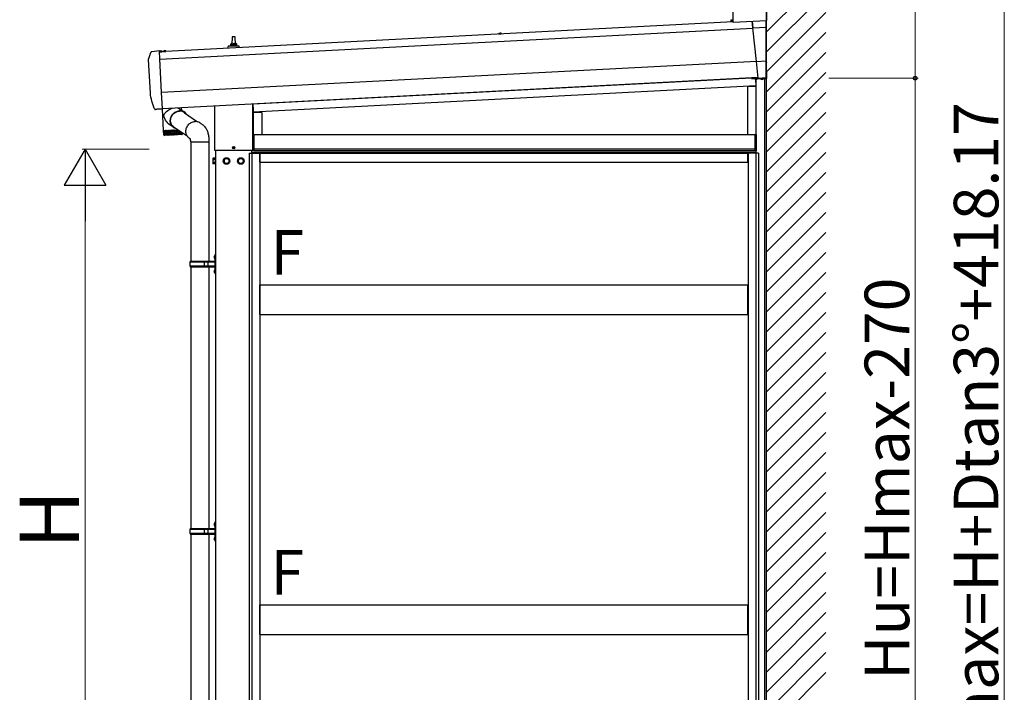
# Model space of a CAD drawing. Extents: x 0 to 1750, y 0 to 2628.
# Drawn here: x 1063 to 1394, y 1518 to 1744 of the extents above; entities that cross this region are included whole.
import ezdxf

# ---------------------------------------------------------------- set-up
doc = ezdxf.new("R2010")
doc.units = 0
doc.linetypes.add('YHIDDEN_1', pattern=[4, 3, -1])
for name, color, linetype, lineweight in [('USER1', 3, 'CONTINUOUS', 13), ('YKK_A1', 4, 'CONTINUOUS', 30), ('YKK_D', 6, 'CONTINUOUS', 13)]:
    doc.layers.add(name, color=color, linetype=linetype, lineweight=lineweight)
doc.styles.add('text-b', font='txt')

msp = doc.modelspace()

# ---------------------------------------------------------------- linework, layer by layer
at = {"layer": 'YKK_A1'}
for p, q in [((1313.78, 1450.07), (1313.78, 1767.07)), ((1313.78, 1751.68), (1313.78, 1743.97)), ((1302.58, 1743.38), (1302.58, 1747.32)), ((1302.58, 1743.54), (1109.55, 1733.42)), ((1301.78, 1744.07), (1301.81, 1743.5)), ((1301.8, 1743.82), (1302.37, 1743.53)), ((1302.58, 1744.16), (1301.83, 1744.12)), ((1301.83, 1744.07), (1302.58, 1744.11)), ((1301.83, 1744.07), (1301.86, 1743.5)), ((1302.58, 1744.06), (1301.83, 1744.02)), ((1302.58, 1743.38), (1313.78, 1743.97)), ((1309.18, 1741.48), (1308.93, 1743.71)), ((1308.93, 1743.71), (1309.18, 1741.48)), ((1313.64, 1741.71), (1313.65, 1743.96)), ((1313.65, 1743.96), (1313.64, 1741.71)), ((1309.2, 1741.3), (1109.68, 1730.84)), ((1223.76, 1739.46), (1223.77, 1739.56)), ((1223.76, 1739.46), (1224.54, 1739.5)), ((1223.76, 1739.46), (1223.77, 1739.41)), ((1223.77, 1739.41), (1224.54, 1739.45)), ((1224.54, 1739.5), (1224.52, 1739.59)), ((1224.54, 1739.5), (1224.54, 1739.45)), ((1309.18, 1741.48), (1313.64, 1741.71)), ((1310.37, 1730.16), (1309.18, 1741.48)), ((1313.64, 1730.34), (1313.64, 1741.71)), ((1133.53, 1735.6), (1133.53, 1736.02)), ((1135.43, 1736.02), (1133.63, 1736.02)), ((1134, 1738.37), (1133.93, 1736.02)), ((1134.96, 1738.47), (1134.1, 1738.47)), ((1135.13, 1736.02), (1135.06, 1738.37)), ((1135.53, 1735.6), (1135.53, 1736.02)), ((1107.02, 1733.58), (1109.51, 1733.84)), ((1109.53, 1733.71), (1109.52, 1733.84)), ((1109.52, 1733.84), (1109.52, 1733.84)), ((1109.54, 1733.56), (1109.53, 1733.71)), ((1109.67, 1731.11), (1109.54, 1733.56)), ((1109.65, 1733.48), (1109.66, 1733.58)), ((1109.65, 1733.48), (1110.43, 1733.52)), ((1109.65, 1733.48), (1109.66, 1733.43)), ((1109.66, 1733.43), (1110.43, 1733.47)), ((1109.8, 1733.69), (1109.93, 1733.47)), ((1109.93, 1733.47), (1110.05, 1733.41)), ((1110.16, 1733.48), (1110.05, 1733.41)), ((1110.26, 1733.72), (1110.16, 1733.48)), ((1110.43, 1733.52), (1110.41, 1733.61)), ((1110.43, 1733.52), (1110.43, 1733.47)), ((1110.95, 1733.55), (1110.96, 1733.64)), ((1110.95, 1733.55), (1111.73, 1733.59)), ((1110.95, 1733.55), (1110.96, 1733.5)), ((1110.96, 1733.5), (1111.73, 1733.54)), ((1111.73, 1733.59), (1111.71, 1733.68)), ((1111.73, 1733.59), (1111.73, 1733.54)), ((1132.7, 1734.64), (1132.7, 1735.24)), ((1136.32, 1735.32), (1132.74, 1735.32)), ((1132.78, 1735.34), (1133.45, 1735.5)), ((1135.57, 1735.52), (1133.49, 1735.52)), ((1136.28, 1735.34), (1135.61, 1735.5)), ((1136.35, 1734.83), (1136.35, 1735.24)), ((1106.49, 1719.49), (1105.89, 1730.83)), ((1109.67, 1731.03), (1109.67, 1731.11)), ((1110.27, 1719.69), (1109.67, 1731.03)), ((1310.36, 1730.18), (1110.27, 1719.69)), ((1310.37, 1730.16), (1313.64, 1730.34)), ((1310.96, 1724.56), (1310.37, 1730.16)), ((1313.64, 1724.7), (1313.64, 1730.34)), ((1313.78, 1729.83), (1313.78, 1729.74)), ((1313.78, 1726.68), (1313.64, 1726.68)), ((1313.78, 1726.68), (1313.78, 1724.43)), ((1310.93, 1724.77), (1110.55, 1714.27)), ((1308.78, 1724.57), (1141.03, 1715.77)), ((1308.78, 1724.66), (1308.78, 1724.43)), ((1308.78, 1724.43), (1313.78, 1724.43)), ((1309.89, 1724.38), (1309.9, 1724.43)), ((1309.89, 1724.38), (1309.91, 1724.28)), ((1310.67, 1724.38), (1309.89, 1724.38)), ((1310.66, 1724.43), (1309.9, 1724.43)), ((1310.1, 1724.15), (1310.22, 1721.99)), ((1310.33, 1699.27), (1310.33, 1724.13)), ((1310.67, 1724.38), (1310.65, 1724.28)), ((1310.67, 1724.38), (1310.66, 1724.43)), ((1310.95, 1724.6), (1313.64, 1724.74)), ((1310.96, 1724.56), (1313.64, 1724.7)), ((1311.89, 1724.38), (1311.9, 1724.43)), ((1311.89, 1724.38), (1311.91, 1724.28)), ((1312.67, 1724.38), (1311.89, 1724.38)), ((1312.66, 1724.43), (1311.9, 1724.43)), ((1312.05, 1724.17), (1312.17, 1724.4)), ((1312.17, 1724.4), (1312.28, 1724.46)), ((1312.39, 1724.4), (1312.28, 1724.46)), ((1312.51, 1724.17), (1312.39, 1724.4)), ((1312.67, 1724.38), (1312.65, 1724.28)), ((1312.67, 1724.38), (1312.66, 1724.43)), ((1313.18, 1450.07), (1313.18, 1724.43)), ((1313.78, 1450.07), (1313.78, 1724.58)), ((1110.27, 1719.67), (1110.27, 1719.69)), ((1110.55, 1714.33), (1110.27, 1719.67)), ((1310.22, 1721.99), (1141.12, 1713.12)), ((1307.33, 1721.77), (1307.33, 1705.57)), ((1310.21, 1721.77), (1307.33, 1721.77)), ((1310.21, 1721.77), (1310.21, 1705.57)), ((1108.56, 1714.01), (1108.2, 1714.01)), ((1108.7, 1714.11), (1108.64, 1714.04)), ((1110.56, 1714.12), (1108.66, 1714.11)), ((1110.89, 1706.96), (1110.52, 1714.12)), ((1110.56, 1714.12), (1110.56, 1714.14)), ((1111.19, 1712.43), (1111.33, 1712.66)), ((1111.33, 1712.66), (1111.49, 1712.88)), ((1111.49, 1712.88), (1111.89, 1713.31)), ((1111.89, 1713.31), (1112.38, 1713.7)), ((1112.38, 1713.7), (1112.66, 1713.88)), ((1112.66, 1713.88), (1112.96, 1714.05)), ((1112.96, 1714.05), (1113.39, 1714.25)), ((1113.39, 1714.25), (1113.86, 1714.42)), ((1113.86, 1714.42), (1113.99, 1714.45)), ((1114, 1712.42), (1114.23, 1712.66)), ((1114.05, 1712.32), (1114.27, 1712.57)), ((1114.23, 1712.66), (1114.48, 1712.89)), ((1114.27, 1712.57), (1114.51, 1712.79)), ((1114.48, 1712.89), (1114.75, 1713.08)), ((1114.51, 1712.79), (1114.78, 1712.98)), ((1114.75, 1713.08), (1115.04, 1713.24)), ((1114.78, 1712.98), (1115.06, 1713.14)), ((1115.04, 1713.24), (1115.34, 1713.38)), ((1115.06, 1713.14), (1115.35, 1713.28)), ((1115.34, 1713.38), (1115.64, 1713.48)), ((1115.35, 1713.28), (1115.65, 1713.38)), ((1115.58, 1714.53), (1115.61, 1714.53)), ((1115.61, 1714.53), (1115.95, 1714.43)), ((1115.64, 1713.48), (1115.96, 1713.55)), ((1115.65, 1713.38), (1115.96, 1713.45)), ((1115.95, 1714.43), (1116.24, 1714.29)), ((1115.96, 1713.55), (1116.27, 1713.58)), ((1115.96, 1713.45), (1116.27, 1713.48)), ((1116.24, 1714.29), (1116.33, 1714.22)), ((1116.33, 1714.23), (1117.94, 1713.12)), ((1116.9, 1714.6), (1116.94, 1713.81)), ((1117.92, 1712.92), (1122.31, 1709.9)), ((1128.03, 1715.18), (1128.03, 1700.47)), ((1128.04, 1715.18), (1128.04, 1700.47)), ((1141.02, 1700.47), (1141.02, 1715.86)), ((1141.03, 1700.47), (1141.03, 1715.86)), ((1141.03, 1714.84), (1141.12, 1713.12)), ((1141.08, 1713.02), (1141.08, 1705.57)), ((1143.96, 1713.02), (1141.08, 1713.02)), ((1143.96, 1713.02), (1143.96, 1705.57)), ((1111.05, 1711.92), (1111.07, 1712.09)), ((1111.06, 1711.74), (1111.05, 1711.92)), ((1111.11, 1711.51), (1111.06, 1711.74)), ((1111.07, 1712.09), (1111.12, 1712.27)), ((1111.2, 1711.24), (1111.11, 1711.51)), ((1111.12, 1712.27), (1111.19, 1712.43)), ((1111.31, 1710.99), (1111.2, 1711.24)), ((1111.61, 1710.43), (1111.31, 1710.99)), ((1111.85, 1710.07), (1111.61, 1710.43)), ((1112.12, 1709.72), (1111.85, 1710.07)), ((1112.41, 1709.39), (1112.12, 1709.72)), ((1112.73, 1709.09), (1112.41, 1709.39)), ((1113.19, 1710.28), (1113.21, 1710.61)), ((1113.2, 1709.96), (1113.19, 1710.28)), ((1113.24, 1709.64), (1113.2, 1709.96)), ((1113.21, 1710.61), (1113.26, 1710.93)), ((1113.32, 1709.33), (1113.24, 1709.64)), ((1113.26, 1710.93), (1113.35, 1711.25)), ((1113.28, 1710.21), (1113.3, 1710.53)), ((1113.31, 1709.89), (1113.28, 1710.21)), ((1113.3, 1710.53), (1113.34, 1710.85)), ((1113.36, 1709.58), (1113.31, 1709.89)), ((1113.43, 1709.04), (1113.32, 1709.33)), ((1113.34, 1710.85), (1113.42, 1711.17)), ((1113.35, 1711.25), (1113.47, 1711.57)), ((1113.45, 1709.28), (1113.36, 1709.58)), ((1113.42, 1711.17), (1113.53, 1711.48)), ((1113.56, 1709), (1113.45, 1709.28)), ((1113.47, 1711.57), (1113.62, 1711.87)), ((1113.53, 1711.48), (1113.68, 1711.77)), ((1113.62, 1711.87), (1113.8, 1712.15)), ((1113.68, 1711.77), (1113.85, 1712.06)), ((1113.8, 1712.15), (1114, 1712.42)), ((1113.85, 1712.06), (1114.05, 1712.32)), ((1119.69, 1709.25), (1119.97, 1709.45)), ((1119.97, 1709.45), (1120.26, 1709.62)), ((1120.26, 1709.62), (1120.56, 1709.76)), ((1120.56, 1709.76), (1120.87, 1709.86)), ((1120.87, 1709.86), (1121.19, 1709.94)), ((1121.19, 1709.94), (1121.51, 1709.97)), ((1123.13, 1709.55), (1123.34, 1709.41)), ((1123.34, 1709.41), (1123.52, 1709.28)), ((1123.52, 1709.28), (1123.69, 1709.17)), ((1110.89, 1706.96), (1111.21, 1706.97)), ((1111, 1705.54), (1110.91, 1706.86)), ((1110.93, 1706.86), (1110.91, 1706.86)), ((1110.93, 1706.86), (1110.97, 1706.86)), ((1111.06, 1705.53), (1110.96, 1706.86)), ((1110.99, 1706.86), (1110.96, 1706.86)), ((1110.99, 1706.86), (1111.09, 1706.87)), ((1111.17, 1705.51), (1111.08, 1706.87)), ((1111.12, 1706.87), (1111.08, 1706.87)), ((1111.12, 1706.87), (1111.23, 1706.87)), ((1111.21, 1706.97), (1115.69, 1707.21)), ((1111.23, 1706.87), (1111.27, 1706.87)), ((1111.3, 1706.88), (1111.25, 1706.87)), ((1111.35, 1705.49), (1111.25, 1706.87)), ((1111.3, 1706.88), (1111.42, 1706.88)), ((1111.35, 1706.88), (1111.34, 1706.98)), ((1111.42, 1706.88), (1111.47, 1706.89)), ((1111.47, 1706.89), (1111.48, 1706.89)), ((1111.54, 1706.89), (1111.48, 1706.89)), ((1111.59, 1705.58), (1111.51, 1706.89)), ((1111.54, 1706.89), (1111.67, 1706.9)), ((1111.61, 1706.99), (1111.62, 1706.89)), ((1111.67, 1706.9), (1111.73, 1706.9)), ((1111.73, 1706.9), (1111.76, 1706.9)), ((1111.83, 1706.9), (1111.76, 1706.9)), ((1111.87, 1705.6), (1111.79, 1706.9)), ((1111.83, 1706.9), (1111.96, 1706.91)), ((1111.96, 1706.91), (1112.04, 1706.92)), ((1112.04, 1706.92), (1112.08, 1706.92)), ((1112.17, 1706.92), (1112.08, 1706.92)), ((1112.19, 1705.62), (1112.12, 1706.92)), ((1112.17, 1706.92), (1112.3, 1706.93)), ((1112.3, 1706.93), (1112.38, 1706.93)), ((1112.38, 1706.93), (1112.44, 1706.94)), ((1112.54, 1706.94), (1112.44, 1706.94)), ((1112.56, 1705.64), (1112.49, 1706.94)), ((1112.54, 1706.94), (1112.67, 1706.95)), ((1112.67, 1706.95), (1112.76, 1706.95)), ((1113.19, 1708.72), (1112.73, 1709.09)), ((1112.76, 1706.95), (1112.84, 1706.96)), ((1112.94, 1706.96), (1112.84, 1706.96)), ((1112.96, 1705.66), (1112.89, 1706.96)), ((1112.94, 1706.96), (1113.07, 1706.97)), ((1113.07, 1706.97), (1113.16, 1706.97)), ((1113.16, 1706.97), (1113.25, 1706.98)), ((1113.24, 1708.69), (1113.19, 1708.72)), ((1114.35, 1707.92), (1113.23, 1708.69)), ((1113.36, 1706.98), (1113.25, 1706.98)), ((1113.38, 1705.68), (1113.31, 1706.98)), ((1113.36, 1706.98), (1113.49, 1706.99)), ((1113.57, 1708.76), (1113.43, 1709.04)), ((1113.49, 1706.99), (1113.59, 1707)), ((1113.71, 1708.73), (1113.56, 1709)), ((1113.74, 1708.51), (1113.57, 1708.76)), ((1113.59, 1707), (1113.69, 1707)), ((1113.8, 1707.01), (1113.69, 1707)), ((1113.89, 1708.49), (1113.71, 1708.73)), ((1113.94, 1708.27), (1113.74, 1708.51)), ((1113.81, 1705.7), (1113.74, 1707)), ((1113.8, 1707.01), (1113.8, 1707.01)), ((1113.8, 1707.01), (1113.92, 1707.01)), ((1114.09, 1708.27), (1113.89, 1708.49)), ((1113.92, 1707.01), (1114.02, 1707.02)), ((1114.16, 1708.06), (1113.94, 1708.27)), ((1114.02, 1707.02), (1114.13, 1707.03)), ((1114.32, 1708.07), (1114.09, 1708.27)), ((1114.23, 1707.03), (1114.13, 1707.03)), ((1114.41, 1707.88), (1114.16, 1708.06)), ((1114.26, 1705.72), (1114.18, 1707.03)), ((1114.24, 1707.03), (1114.23, 1707.03)), ((1114.24, 1707.03), (1114.35, 1707.04)), ((1114.57, 1707.9), (1114.32, 1708.07)), ((1114.35, 1707.04), (1114.45, 1707.04)), ((1114.67, 1707.73), (1114.41, 1707.88)), ((1114.45, 1707.04), (1114.57, 1707.05)), ((1118.89, 1705), (1114.54, 1708)), ((1114.84, 1707.77), (1114.57, 1707.9)), ((1114.66, 1707.05), (1114.57, 1707.05)), ((1114.7, 1705.75), (1114.62, 1707.05)), ((1114.68, 1707.05), (1114.66, 1707.05)), ((1114.95, 1707.61), (1114.67, 1707.73)), ((1114.68, 1707.05), (1114.78, 1707.06)), ((1114.78, 1707.06), (1114.88, 1707.06)), ((1114.94, 1707.73), (1114.84, 1707.77)), ((1114.88, 1707.06), (1115.01, 1707.07)), ((1115.23, 1707.53), (1114.95, 1707.61)), ((1115.08, 1707.07), (1115.01, 1707.07)), ((1115.13, 1705.77), (1115.04, 1707.07)), ((1115.11, 1707.08), (1115.08, 1707.07)), ((1115.11, 1707.08), (1115.2, 1707.08)), ((1115.2, 1707.08), (1115.29, 1707.09)), ((1115.29, 1707.09), (1115.42, 1707.09)), ((1115.48, 1707.1), (1115.42, 1707.09)), ((1115.54, 1705.79), (1115.48, 1707.1)), ((1115.52, 1707.1), (1115.48, 1707.1)), ((1115.52, 1707.1), (1115.59, 1707.1)), ((1115.59, 1707.1), (1115.68, 1707.11)), ((1115.68, 1707.11), (1115.81, 1707.11)), ((1115.83, 1707.11), (1115.81, 1707.11)), ((1115.92, 1705.81), (1115.85, 1707.1)), ((1116.27, 1705.83), (1116.23, 1706.83)), ((1116.58, 1705.85), (1116.55, 1706.62)), ((1116.86, 1705.78), (1116.84, 1706.42)), ((1117.05, 1706.27), (1117.06, 1705.81)), ((1117.2, 1706.17), (1117.21, 1705.84)), ((1117.3, 1706.1), (1117.3, 1705.86)), ((1117.33, 1706.08), (1117.34, 1705.89)), ((1118.42, 1706.58), (1118.43, 1706.91)), ((1118.44, 1706.25), (1118.42, 1706.58)), ((1118.43, 1706.91), (1118.48, 1707.24)), ((1118.5, 1705.93), (1118.44, 1706.25)), ((1118.48, 1707.24), (1118.56, 1707.57)), ((1118.56, 1707.57), (1118.68, 1707.89)), ((1118.68, 1707.89), (1118.83, 1708.2)), ((1118.83, 1708.2), (1119, 1708.49)), ((1119, 1708.49), (1119.21, 1708.77)), ((1119.21, 1708.77), (1119.44, 1709.02)), ((1119.44, 1709.02), (1119.69, 1709.25)), ((1123.69, 1709.17), (1123.83, 1709.07)), ((1123.83, 1709.07), (1123.97, 1708.97)), ((1123.97, 1708.97), (1124.14, 1708.84)), ((1124.14, 1708.84), (1124.33, 1708.7)), ((1124.33, 1708.7), (1124.48, 1708.57)), ((1124.48, 1708.57), (1124.62, 1708.43)), ((1124.62, 1708.43), (1124.85, 1708.16)), ((1124.85, 1708.16), (1125.07, 1707.87)), ((1125.07, 1707.87), (1125.24, 1707.59)), ((1125.24, 1707.59), (1125.38, 1707.32)), ((1125.38, 1707.32), (1125.47, 1707.13)), ((1125.47, 1707.13), (1125.57, 1706.9)), ((1125.57, 1706.9), (1125.68, 1706.62)), ((1125.68, 1706.62), (1125.78, 1706.34)), ((1125.78, 1706.34), (1125.88, 1705.99)), ((1125.88, 1705.99), (1125.96, 1705.68)), ((1111.01, 1705.47), (1111, 1705.55)), ((1111.12, 1705.34), (1111.11, 1705.35)), ((1111.12, 1705.35), (1111.13, 1705.34)), ((1111.13, 1705.34), (1111.12, 1705.34)), ((1111.13, 1705.34), (1111.13, 1705.34)), ((1111.21, 1705.35), (1111.19, 1705.36)), ((1111.22, 1705.34), (1111.21, 1705.35)), ((1111.22, 1705.36), (1111.22, 1705.35)), ((1111.22, 1705.35), (1111.22, 1705.34)), ((1117.05, 1705.58), (1111.3, 1705.27)), ((1111.35, 1705.35), (1111.32, 1705.36)), ((1111.36, 1705.35), (1111.35, 1705.35)), ((1111.37, 1705.36), (1111.36, 1705.35)), ((1111.37, 1705.37), (1111.37, 1705.36)), ((1111.54, 1705.36), (1111.51, 1705.37)), ((1111.56, 1705.36), (1111.54, 1705.36)), ((1111.58, 1705.37), (1111.56, 1705.36)), ((1111.58, 1705.38), (1111.58, 1705.37)), ((1111.79, 1705.38), (1111.76, 1705.39)), ((1111.81, 1705.37), (1111.79, 1705.38)), ((1111.83, 1705.38), (1111.81, 1705.37)), ((1111.84, 1705.39), (1111.83, 1705.38)), ((1112.08, 1705.39), (1112.05, 1705.4)), ((1112.11, 1705.39), (1112.08, 1705.39)), ((1112.13, 1705.4), (1112.11, 1705.39)), ((1112.14, 1705.41), (1112.13, 1705.4)), ((1113.81, 1705.7), (1113.81, 1705.7)), ((1113.81, 1705.7), (1113.81, 1705.7)), ((1113.81, 1705.7), (1113.81, 1705.7)), ((1113.81, 1705.7), (1113.81, 1705.7)), ((1113.81, 1705.7), (1113.84, 1705.66)), ((1113.84, 1705.66), (1113.86, 1705.62)), ((1113.86, 1705.62), (1113.86, 1705.62)), ((1114.22, 1705.64), (1114.24, 1705.68)), ((1114.24, 1705.68), (1114.25, 1705.7)), ((1114.25, 1705.7), (1114.25, 1705.72)), ((1114.25, 1705.72), (1114.25, 1705.72)), ((1114.25, 1705.72), (1114.25, 1705.72)), ((1114.25, 1705.72), (1114.26, 1705.72)), ((1114.26, 1705.72), (1114.26, 1705.72)), ((1114.26, 1705.72), (1114.26, 1705.72)), ((1114.29, 1705.66), (1114.3, 1705.64)), ((1114.72, 1705.71), (1114.74, 1705.67)), ((1115.13, 1705.77), (1115.14, 1705.75)), ((1115.14, 1705.75), (1115.17, 1705.69)), ((1115.5, 1705.7), (1115.54, 1705.79)), ((1115.88, 1705.73), (1115.91, 1705.79)), ((1115.91, 1705.79), (1115.92, 1705.81)), ((1116.03, 1705.6), (1116.01, 1705.61)), ((1116.05, 1705.6), (1116.03, 1705.6)), ((1116.08, 1705.6), (1116.05, 1705.6)), ((1116.11, 1705.62), (1116.08, 1705.6)), ((1116.24, 1705.74), (1116.26, 1705.79)), ((1116.26, 1705.79), (1116.27, 1705.83)), ((1116.35, 1705.62), (1116.34, 1705.63)), ((1116.37, 1705.61), (1116.35, 1705.62)), ((1116.4, 1705.62), (1116.37, 1705.61)), ((1116.42, 1705.63), (1116.4, 1705.62)), ((1116.55, 1705.76), (1116.56, 1705.78)), ((1116.56, 1705.78), (1116.58, 1705.85)), ((1116.63, 1705.63), (1116.62, 1705.64)), ((1116.65, 1705.63), (1116.63, 1705.63)), ((1116.67, 1705.63), (1116.65, 1705.63)), ((1116.7, 1705.65), (1116.67, 1705.63)), ((1116.81, 1705.77), (1116.82, 1705.78)), ((1116.86, 1705.64), (1116.86, 1705.66)), ((1116.88, 1705.64), (1116.86, 1705.64)), ((1116.9, 1705.64), (1116.88, 1705.64)), ((1116.92, 1705.66), (1116.9, 1705.64)), ((1117.04, 1705.65), (1117.05, 1705.66)), ((1117.05, 1705.65), (1117.04, 1705.65)), ((1117.07, 1705.65), (1117.05, 1705.65)), ((1117.09, 1705.67), (1117.07, 1705.65)), ((1117.17, 1705.66), (1117.17, 1705.67)), ((1117.18, 1705.66), (1117.17, 1705.66)), ((1117.17, 1705.66), (1117.17, 1705.66)), ((1117.2, 1705.67), (1117.18, 1705.66)), ((1117.24, 1705.66), (1117.23, 1705.66)), ((1117.23, 1705.66), (1117.24, 1705.66)), ((1117.26, 1705.68), (1117.24, 1705.66)), ((1117.24, 1705.66), (1117.25, 1705.68)), ((1118.59, 1705.62), (1118.5, 1705.93)), ((1118.71, 1705.32), (1118.59, 1705.62)), ((1118.86, 1705.04), (1118.71, 1705.32)), ((1119.05, 1704.79), (1118.86, 1705.04)), ((1119.26, 1704.56), (1119.05, 1704.79)), ((1119.49, 1704.36), (1119.26, 1704.56)), ((1119.74, 1704.19), (1119.49, 1704.36)), ((1119.87, 1704.11), (1119.74, 1704.19)), ((1119.96, 1704.06), (1119.87, 1704.11)), ((1119.94, 1704.17), (1119.93, 1704.18)), ((1119.93, 1704.18), (1119.93, 1704.18)), ((1119.94, 1704.15), (1119.94, 1704.17)), ((1119.95, 1704.1), (1119.94, 1704.15)), ((1119.99, 1703.93), (1119.95, 1704.1)), ((1120.02, 1703.7), (1119.99, 1703.93)), ((1120.04, 1703.57), (1120.02, 1703.7)), ((1120.05, 1703.43), (1120.04, 1703.57)), ((1120.06, 1703.3), (1120.05, 1703.43)), ((1120.08, 1703.25), (1120.06, 1703.3)), ((1120.12, 1703.13), (1120.08, 1703.25)), ((1120.12, 1703.13), (1124.18, 1703.13)), ((1120.14, 1703.13), (1120.14, 1662.81)), ((1124.18, 1703.13), (1126.15, 1703.13)), ((1125.96, 1705.68), (1126.03, 1705.34)), ((1126.03, 1705.34), (1126.08, 1705.02)), ((1126.08, 1705.02), (1126.12, 1704.68)), ((1126.11, 1703.13), (1126.11, 1662.81)), ((1126.12, 1704.68), (1126.15, 1704.36)), ((1126.15, 1704.36), (1126.16, 1704.08)), ((1126.16, 1703.57), (1126.15, 1703.13)), ((1126.16, 1704.08), (1126.17, 1703.91)), ((1126.17, 1703.74), (1126.16, 1703.66)), ((1126.16, 1703.66), (1126.16, 1703.57)), ((1126.17, 1703.91), (1126.17, 1703.74)), ((1141.03, 1705.57), (1141.33, 1705.57)), ((1141.3, 1700.07), (1141.3, 1705.57)), ((1141.33, 1705.57), (1309.98, 1705.57)), ((1141.33, 1705.57), (1141.33, 1700.07)), ((1141.33, 1705.57), (1141.33, 1700.07)), ((1309.98, 1705.57), (1310.33, 1705.57)), ((1309.98, 1700.07), (1309.98, 1705.57)), ((1309.98, 1705.57), (1309.98, 1700.07)), ((1310.01, 1700.07), (1310.01, 1705.57)), ((1310.3, 1700.07), (1310.3, 1705.57)), ((1310.33, 1705.57), (1310.33, 1700.07)), ((1128.18, 1700.33), (1140.88, 1700.33)), ((1128.18, 1700.32), (1140.88, 1700.32)), ((1128.53, 1450.07), (1128.53, 1700.32)), ((1134.11, 1701.21), (1134.43, 1701.21)), ((1134.11, 1701.13), (1134.43, 1701.13)), ((1134.33, 1701.21), (1134.42, 1701.21)), ((1134.33, 1701.13), (1134.42, 1701.13)), ((1134.42, 1701.21), (1134.48, 1701.22)), ((1134.42, 1701.13), (1134.48, 1701.12)), ((1134.49, 1701.27), (1134.48, 1701.22)), ((1134.49, 1701.06), (1134.48, 1701.12)), ((1134.49, 1701.37), (1134.49, 1701.27)), ((1134.49, 1700.97), (1134.49, 1701.06)), ((1134.57, 1701.37), (1134.57, 1701.27)), ((1134.57, 1701.27), (1134.58, 1701.22)), ((1134.57, 1701.06), (1134.58, 1701.12)), ((1134.57, 1700.97), (1134.57, 1701.06)), ((1134.63, 1701.21), (1134.58, 1701.22)), ((1134.63, 1701.13), (1134.58, 1701.12)), ((1134.62, 1701.21), (1134.95, 1701.21)), ((1134.62, 1701.13), (1134.95, 1701.13)), ((1134.73, 1701.21), (1134.63, 1701.21)), ((1134.73, 1701.13), (1134.63, 1701.13)), ((1140.53, 1700.32), (1140.53, 1699.27)), ((1140.58, 1699.27), (1140.58, 1700.32)), ((1310.28, 1700.07), (1140.58, 1700.07)), ((1310.28, 1699.37), (1140.58, 1699.37)), ((1140.98, 1700.07), (1140.98, 1700.36)), ((1141.33, 1700.07), (1140.98, 1700.07)), ((1141.01, 1700.07), (1141.01, 1700.39)), ((1310.28, 1700.67), (1141.33, 1700.67)), ((1141.33, 1700.07), (1309.98, 1700.07)), ((1310.33, 1700.07), (1309.98, 1700.07)), ((1310.28, 1699.27), (1310.28, 1700.67)), ((1127.54, 1697.52), (1127.62, 1697.65)), ((1127.54, 1697.52), (1127.54, 1695.82)), ((1128.24, 1697.65), (1127.62, 1697.65)), ((1128.24, 1697.16), (1127.62, 1697.16)), ((1128.24, 1696.18), (1127.62, 1696.18)), ((1128.24, 1697.65), (1128.24, 1695.69)), ((1128.42, 1697.53), (1128.24, 1697.53)), ((1128.24, 1697.53), (1128.24, 1695.81)), ((1128.53, 1697.77), (1128.42, 1697.77)), ((1128.42, 1697.77), (1128.42, 1695.57)), ((1128.42, 1695.81), (1128.42, 1697.53)), ((1139.78, 1699.27), (1143.28, 1699.27)), ((1139.78, 1699.27), (1139.78, 1450.67)), ((1140.66, 1699.27), (1140.66, 1450.67)), ((1143.28, 1699.27), (1143.28, 1450.07)), ((1143.33, 1699.27), (1307.53, 1699.27)), ((1143.33, 1696.27), (1143.33, 1699.27)), ((1143.33, 1696.27), (1307.53, 1696.27)), ((1307.53, 1696.27), (1307.53, 1699.27)), ((1307.58, 1699.27), (1307.58, 1450.07)), ((1311.08, 1699.27), (1307.58, 1699.27)), ((1310.2, 1699.27), (1310.2, 1450.67)), ((1311.08, 1699.27), (1311.08, 1450.67)), ((1127.54, 1695.82), (1127.62, 1695.69)), ((1128.24, 1695.69), (1127.62, 1695.69)), ((1128.24, 1695.81), (1128.42, 1695.81)), ((1128.42, 1695.57), (1128.53, 1695.57)), ((1127.9, 1664.52), (1128.1, 1664.42)), ((1127.9, 1664.09), (1128.1, 1664.19)), ((1128.03, 1664.72), (1128.09, 1664.72)), ((1128.03, 1664.72), (1128.03, 1663.89)), ((1128.03, 1663.89), (1128.09, 1663.89)), ((1128.09, 1664.72), (1128.09, 1663.89)), ((1128.09, 1664.72), (1128.13, 1664.68)), ((1128.09, 1663.89), (1128.13, 1663.93)), ((1128.1, 1664.42), (1128.16, 1664.31)), ((1128.1, 1664.19), (1128.16, 1664.31)), ((1128.33, 1665.16), (1128.13, 1664.96)), ((1128.13, 1664.96), (1128.13, 1658.86)), ((1128.13, 1664.68), (1128.13, 1663.93)), ((1128.13, 1664.51), (1128.13, 1664.11)), ((1128.33, 1665.16), (1128.33, 1658.66)), ((1128.33, 1665.16), (1128.53, 1665.16)), ((1128.53, 1658.66), (1128.53, 1665.16)), ((1119.83, 1662.61), (1119.93, 1662.81)), ((1124.68, 1662.61), (1119.83, 1662.61)), ((1119.83, 1661.21), (1119.83, 1662.61)), ((1124.68, 1661.21), (1119.83, 1661.21)), ((1119.83, 1661.21), (1119.93, 1661.01)), ((1128.08, 1662.81), (1119.93, 1662.81)), ((1119.93, 1661.01), (1128.08, 1661.01)), ((1120.14, 1661.01), (1120.14, 1572.81)), ((1124.68, 1661.01), (1124.68, 1662.81)), ((1124.75, 1662.81), (1124.95, 1662.61)), ((1124.75, 1661.01), (1124.95, 1661.21)), ((1128.08, 1662.61), (1124.95, 1662.61)), ((1128.08, 1661.21), (1124.95, 1661.21)), ((1125.99, 1662.61), (1125.79, 1662.81)), ((1125.99, 1661.21), (1125.79, 1661.01)), ((1125.99, 1661.21), (1125.99, 1662.61)), ((1126.11, 1661.01), (1126.11, 1572.81)), ((1127.9, 1659.72), (1128.1, 1659.62)), ((1128.03, 1659.92), (1128.09, 1659.92)), ((1128.03, 1659.92), (1128.03, 1659.09)), ((1128.09, 1659.92), (1128.09, 1659.09)), ((1128.09, 1659.92), (1128.13, 1659.88)), ((1128.1, 1659.62), (1128.16, 1659.51)), ((1128.13, 1659.88), (1128.13, 1659.13)), ((1128.13, 1659.71), (1128.13, 1659.31)), ((1127.9, 1659.29), (1128.1, 1659.39)), ((1128.03, 1659.09), (1128.09, 1659.09)), ((1128.09, 1659.09), (1128.13, 1659.13)), ((1128.1, 1659.39), (1128.16, 1659.51)), ((1128.13, 1658.86), (1128.33, 1658.66)), ((1128.53, 1658.66), (1128.33, 1658.66)), ((1143.33, 1654.97), (1307.53, 1654.97)), ((1143.33, 1644.97), (1143.33, 1654.97)), ((1307.53, 1644.97), (1307.53, 1654.97)), ((1143.33, 1644.97), (1307.53, 1644.97)), ((1127.9, 1574.52), (1128.1, 1574.42)), ((1127.9, 1574.09), (1128.1, 1574.19)), ((1128.03, 1574.72), (1128.09, 1574.72)), ((1128.03, 1574.72), (1128.03, 1573.89)), ((1128.03, 1573.89), (1128.09, 1573.89)), ((1128.09, 1574.72), (1128.09, 1573.89)), ((1128.09, 1574.72), (1128.13, 1574.68)), ((1128.09, 1573.89), (1128.13, 1573.93)), ((1128.1, 1574.42), (1128.16, 1574.31)), ((1128.1, 1574.19), (1128.16, 1574.31)), ((1128.33, 1575.16), (1128.13, 1574.96)), ((1128.13, 1574.96), (1128.13, 1568.86)), ((1128.13, 1574.68), (1128.13, 1573.93)), ((1128.13, 1574.51), (1128.13, 1574.11)), ((1128.33, 1575.16), (1128.33, 1568.66)), ((1128.33, 1575.16), (1128.53, 1575.16)), ((1128.53, 1568.66), (1128.53, 1575.16)), ((1119.83, 1572.61), (1119.93, 1572.81)), ((1124.68, 1572.61), (1119.83, 1572.61)), ((1119.83, 1571.21), (1119.83, 1572.61)), ((1124.68, 1571.21), (1119.83, 1571.21)), ((1119.83, 1571.21), (1119.93, 1571.01)), ((1128.08, 1572.81), (1119.93, 1572.81)), ((1119.93, 1571.01), (1128.08, 1571.01)), ((1120.14, 1571.01), (1120.14, 1482.81)), ((1124.68, 1571.01), (1124.68, 1572.81)), ((1124.75, 1572.81), (1124.95, 1572.61)), ((1124.75, 1571.01), (1124.95, 1571.21)), ((1128.08, 1572.61), (1124.95, 1572.61)), ((1128.08, 1571.21), (1124.95, 1571.21)), ((1125.99, 1572.61), (1125.79, 1572.81)), ((1125.99, 1571.21), (1125.79, 1571.01)), ((1125.99, 1571.21), (1125.99, 1572.61)), ((1126.11, 1571.01), (1126.11, 1482.81)), ((1127.9, 1569.72), (1128.1, 1569.62)), ((1127.9, 1569.29), (1128.1, 1569.39)), ((1128.03, 1569.92), (1128.09, 1569.92)), ((1128.03, 1569.92), (1128.03, 1569.09)), ((1128.03, 1569.09), (1128.09, 1569.09)), ((1128.09, 1569.92), (1128.09, 1569.09)), ((1128.09, 1569.92), (1128.13, 1569.88)), ((1128.09, 1569.09), (1128.13, 1569.13)), ((1128.1, 1569.62), (1128.16, 1569.51)), ((1128.1, 1569.39), (1128.16, 1569.51)), ((1128.13, 1569.88), (1128.13, 1569.13)), ((1128.13, 1569.71), (1128.13, 1569.31)), ((1128.13, 1568.86), (1128.33, 1568.66)), ((1128.53, 1568.66), (1128.33, 1568.66)), ((1143.33, 1547.27), (1307.53, 1547.27)), ((1143.33, 1537.27), (1143.33, 1547.27)), ((1307.53, 1537.27), (1307.53, 1547.27)), ((1143.33, 1537.27), (1307.53, 1537.27))]:
    msp.add_line(p, q, dxfattribs=at)
at = {"layer": 'YKK_A1', "linetype": 'Continuous'}
for p, q in [((1313.78, 1740.15), (1333.78, 1760.15)), ((1313.78, 1733.42), (1333.78, 1753.42)), ((1313.78, 1726.68), (1333.78, 1746.68)), ((1313.78, 1719.95), (1333.78, 1739.95)), ((1313.78, 1713.21), (1333.78, 1733.21)), ((1313.78, 1706.48), (1333.78, 1726.48)), ((1313.78, 1699.74), (1333.78, 1719.74)), ((1313.78, 1693.01), (1333.78, 1713.01)), ((1313.78, 1686.27), (1333.78, 1706.27)), ((1313.78, 1679.54), (1333.78, 1699.54)), ((1128.53, 1695.57), (1128.53, 1697.77)), ((1132.13, 1697.65), (1131.28, 1697.16)), ((1131.28, 1697.16), (1131.28, 1696.18)), ((1131.28, 1696.18), (1132.13, 1695.69)), ((1132.98, 1697.16), (1132.13, 1697.65)), ((1132.13, 1695.69), (1132.98, 1696.18)), ((1132.98, 1696.18), (1132.98, 1697.16)), ((1136.93, 1697.65), (1136.08, 1697.16)), ((1136.08, 1697.16), (1136.08, 1696.18)), ((1136.08, 1696.18), (1136.93, 1695.69)), ((1137.78, 1697.16), (1136.93, 1697.65)), ((1136.93, 1695.69), (1137.78, 1696.18)), ((1137.78, 1696.18), (1137.78, 1697.16)), ((1313.78, 1672.8), (1333.78, 1692.8)), ((1313.78, 1666.07), (1333.78, 1686.07)), ((1313.78, 1659.33), (1333.78, 1679.33)), ((1313.78, 1652.6), (1333.78, 1672.6)), ((1313.78, 1645.86), (1333.78, 1665.86)), ((1313.78, 1639.12), (1333.78, 1659.12)), ((1313.78, 1632.39), (1333.78, 1652.39)), ((1313.78, 1625.65), (1333.78, 1645.65)), ((1313.78, 1618.92), (1333.78, 1638.92)), ((1313.78, 1612.18), (1333.78, 1632.18)), ((1313.78, 1605.45), (1333.78, 1625.45)), ((1313.78, 1598.71), (1333.78, 1618.71)), ((1313.78, 1591.98), (1333.78, 1611.98)), ((1313.78, 1585.24), (1333.78, 1605.24)), ((1313.78, 1578.51), (1333.78, 1598.51)), ((1313.78, 1571.77), (1333.78, 1591.77)), ((1313.78, 1565.04), (1333.78, 1585.04)), ((1313.78, 1558.3), (1333.78, 1578.3)), ((1313.78, 1551.57), (1333.78, 1571.57)), ((1313.78, 1544.83), (1333.78, 1564.83)), ((1313.78, 1538.1), (1333.78, 1558.1)), ((1313.78, 1531.36), (1333.78, 1551.36)), ((1313.78, 1524.63), (1333.78, 1544.63)), ((1313.78, 1517.89), (1333.78, 1537.89)), ((1313.78, 1511.16), (1333.78, 1531.16)), ((1313.78, 1504.42), (1333.78, 1524.42))]:
    msp.add_line(p, q, dxfattribs=at)
at = {"layer": 'YKK_A1', "linetype": 'YHIDDEN_1'}
for p, q in [((1223.91, 1739.67), (1224.04, 1739.45)), ((1224.04, 1739.45), (1224.16, 1739.39)), ((1224.27, 1739.46), (1224.16, 1739.39)), ((1224.37, 1739.7), (1224.27, 1739.46)), ((1111.1, 1733.76), (1111.23, 1733.54)), ((1111.23, 1733.54), (1111.35, 1733.48)), ((1111.46, 1733.55), (1111.35, 1733.48)), ((1111.56, 1733.79), (1111.46, 1733.55)), ((1310.05, 1724.17), (1310.17, 1724.4)), ((1310.17, 1724.4), (1310.28, 1724.46)), ((1310.39, 1724.4), (1310.28, 1724.46)), ((1310.51, 1724.17), (1310.39, 1724.4))]:
    msp.add_line(p, q, dxfattribs=at)
at = {"layer": 'YKK_A1'}
msp.add_circle((1134.53, 1701.17), 0.425, dxfattribs=at)
at = {"layer": 'YKK_A1', "linetype": 'Continuous'}
for centre, radius in [((1132.13, 1696.67), 1.1), ((1132.13, 1696.67), 0.85), ((1136.93, 1696.67), 1.1), ((1136.93, 1696.67), 0.85)]:
    msp.add_circle(centre, radius, dxfattribs=at)
at = {"layer": 'YKK_A1'}
for centre, radius, start, end in [((1301.83, 1744.07), 0.05, 93, 183), ((1223.86, 1739.54), 0.09, 123.6359, 173), ((1224.17, 1739.08), 0.65, 62.3641, 123.6359), ((1224.43, 1739.57), 0.09, 13, 62.3641), ((1133.94, 1735.95), 0.413, 90, 171.1763), ((1133.63, 1735.92), 0.1, 90, 180), ((1134.1, 1738.37), 0.1, 90, 178.6051), ((1134.86, 1736.02), 0.483, 133.6028, 180), ((1134.2, 1736.02), 0.483, 0, 46.3972), ((1134.96, 1738.37), 0.1, 1.3949, 90), ((1135.12, 1735.95), 0.413, 8.8237, 90), ((1135.43, 1735.92), 0.1, 0, 90), ((1109.75, 1733.56), 0.09, 123.6359, 173), ((1110.06, 1733.1), 0.65, 62.3641, 123.6359), ((1110.32, 1733.59), 0.09, 13, 62.3641), ((1111.05, 1733.63), 0.09, 123.6359, 173), ((1111.36, 1733.17), 0.65, 62.3641, 123.6359), ((1111.62, 1733.66), 0.09, 13, 62.3641), ((1132.8, 1735.24), 0.1, 103.627, 180), ((1133.43, 1735.6), 0.1, 283.627, 0), ((1135.63, 1735.6), 0.1, 180, 256.373), ((1136.25, 1735.24), 0.1, 0, 76.373), ((1309.99, 1724.3), 0.09, 190, 239.3641), ((1310.28, 1724.78), 0.65, 239.3641, 300.6359), ((1310.56, 1724.3), 0.09, 300.6359, 350), ((1311.99, 1724.3), 0.09, 190, 239.3641), ((1312.28, 1724.78), 0.65, 239.3641, 300.6359), ((1312.56, 1724.3), 0.09, 300.6359, 350), ((1116.44, 1710.95), 2.64, 34.5552, 93.6329), ((1116.43, 1710.93), 2.56, 42.1388, 93.5895), ((1116.28, 1711.08), 2.47, 48.1499, 66.6259), ((1121.67, 1707.29), 2.69, 57.2752, 93.3931), ((1115.67, 1710.2), 2.47, 224.2581, 242.7383), ((1111.3, 1705.58), 0.302, 185.9145, 202.3558), ((1111.29, 1705.57), 0.293, 199.398, 273.2622), ((1111.28, 1705.58), 0.28, 202.3879, 232.7758), ((1111.37, 1705.61), 0.323, 189.8939, 205.4592), ((1111.34, 1705.55), 0.286, 178.0357, 195.1201), ((1111.38, 1705.55), 0.323, 194.5842, 218.1141), ((1111.34, 1705.6), 0.281, 205.8111, 237.8838), ((1111.47, 1705.53), 0.3, 174.312, 190.55), ((1111.52, 1705.65), 0.354, 193.6135, 208.0719), ((1111.6, 1705.56), 0.431, 190.4594, 207.2256), ((1111.46, 1705.62), 0.288, 208.698, 241.6369), ((1111.73, 1705.69), 0.398, 197.0607, 210.1116), ((1111.67, 1705.52), 0.324, 170.7616, 185.8405), ((1112.26, 1705.59), 0.92, 186.6237, 194.2281), ((1111.64, 1705.64), 0.297, 210.9996, 244.3321), ((1111.94, 1705.51), 0.364, 167.5513, 181.0666), ((1109.23, 1705.38), 2.35, 0.055, 3.008), ((1112.02, 1705.74), 0.46, 200.1494, 211.6103), ((1111.88, 1705.67), 0.305, 212.7053, 246.1905), ((1111.31, 1705.52), 0.539, 346.1848, 359.2839), ((1112.28, 1705.49), 0.429, 164.7632, 176.3616), ((1112.37, 1705.81), 0.548, 202.828, 212.5949), ((1112.17, 1705.69), 0.311, 213.8208, 247.364), ((1111.83, 1705.56), 0.346, 333.9491, 355.2091), ((1112.7, 1705.46), 0.532, 162.3966, 171.8997), ((1112.78, 1705.89), 0.647, 204.9002, 213.256), ((1112.5, 1705.71), 0.314, 214.3558, 247.9464), ((1112.43, 1705.49), 0.0874, 237.0238, 308.9762), ((1112.25, 1705.6), 0.289, 323.9891, 350.866), ((1113.24, 1705.4), 0.717, 160.5468, 167.7104), ((1113.31, 1706.01), 0.841, 206.7436, 213.2201), ((1112.87, 1705.73), 0.313, 214.3162, 247.9831), ((1112.8, 1705.53), 0.102, 239.9733, 306.0267), ((1112.66, 1705.63), 0.272, 316.2942, 346.5492), ((1114.04, 1705.25), 1.15, 159.2836, 163.8032), ((1114.06, 1706.25), 1.25, 208.2325, 212.6189), ((1113.26, 1705.75), 0.309, 213.7005, 247.4754), ((1113.2, 1705.56), 0.114, 241.8925, 304.1076), ((1113.08, 1705.67), 0.273, 310.5276, 342.553), ((1118.42, 1703.74), 5.4, 158.9234, 159.9042), ((1116.15, 1707.25), 3.18, 209.5529, 211.2709), ((1113.68, 1705.76), 0.301, 212.5, 246.3805), ((1113.61, 1705.59), 0.122, 243.0269, 302.9731), ((1113.51, 1705.72), 0.281, 306.2873, 339.0714), ((1114.09, 1705.54), 0.317, 149.263, 166.2332), ((1114.11, 1705.77), 0.292, 210.7022, 244.6071), ((1114.04, 1705.62), 0.126, 243.506, 302.494), ((1113.95, 1705.76), 0.293, 303.2245, 336.1985), ((1117.39, 1707.46), 3.58, 208.9409, 210.0426), ((1114.55, 1705.78), 0.281, 208.2983, 242.0061), ((1114.47, 1705.64), 0.125, 243.3805, 302.6195), ((1114.38, 1705.79), 0.305, 301.0754, 333.9629), ((1084.39, 1719.31), 33.2, 335.7252, 335.8896), ((1110.2, 1703.24), 5.15, 28.6539, 29.1669), ((1114.99, 1705.78), 0.273, 205.2966, 238.3582), ((1114.9, 1705.66), 0.119, 242.6367, 303.3633), ((1114.81, 1705.83), 0.315, 299.6549, 332.36), ((1113.59, 1706.42), 1.67, 333.8844, 337.1693), ((1115.42, 1705.79), 0.27, 201.7451, 233.3677), ((1115.31, 1705.67), 0.11, 241.1931, 304.807), ((1115.22, 1705.86), 0.322, 298.8435, 331.3748), ((1114.99, 1705.5), 0.62, 19.2565, 27.612), ((1115.84, 1705.79), 0.278, 197.757, 226.6746), ((1115.7, 1705.67), 0.0963, 238.8745, 307.1255), ((1115.6, 1705.88), 0.325, 298.5735, 330.9907), ((1115.11, 1705.46), 0.881, 17.7704, 23.5569), ((1116.25, 1705.8), 0.31, 193.5303, 217.925), ((1115.95, 1705.9), 0.324, 298.8223, 331.2029), ((1115.75, 1705.62), 0.567, 13.05, 21.8971), ((1116.69, 1705.81), 0.397, 189.0479, 207.2091), ((1116.27, 1705.91), 0.319, 299.6087, 332.0131), ((1116.17, 1705.7), 0.438, 8.2549, 19.5687), ((1117.4, 1705.84), 0.803, 185.2979, 194), ((1116.54, 1705.91), 0.311, 300.995, 333.4315), ((1116.44, 1705.95), 0.411, 335.1384, 347.3482), ((1116.49, 1705.75), 0.368, 3.3948, 16.7073), ((1112.26, 1705.66), 4.6, 359.9843, 1.4936), ((1116.76, 1705.91), 0.3, 303.0946, 335.4706), ((1116.69, 1705.93), 0.365, 336.4361, 350.5715), ((1116.74, 1705.8), 0.326, 358.5026, 13.4722), ((1116.44, 1705.81), 0.628, 346.3446, 357.6126), ((1117.04, 1705.88), 0.3, 273, 313.1203), ((1116.92, 1705.9), 0.29, 306.084, 338.1346), ((1116.83, 1705.84), 0.38, 334.2048, 353.5973), ((1116.88, 1705.91), 0.331, 338.7582, 354.0972), ((1117.02, 1705.89), 0.283, 310.2166, 341.399), ((1116.91, 1705.83), 0.301, 353.7434, 9.9273), ((1117, 1705.86), 0.308, 324.2112, 349.4856), ((1117.05, 1705.87), 0.283, 315.8417, 345.1685), ((1116.99, 1705.9), 0.308, 341.6379, 357.8766), ((1117.01, 1705.85), 0.289, 349.2508, 6.1851), ((1117.04, 1705.88), 0.3, 339.2036, 346.5237), ((1117.1, 1705.88), 0.238, 353.932, 2.2061), ((1117.04, 1705.88), 0.294, 345.0405, 1.8303), ((1117.04, 1705.88), 0.3, 346.5237, 355.4659), ((1128.18, 1700.47), 0.15, 180, 270), ((1128.18, 1700.47), 0.142, 180, 270), ((1134.54, 1701.17), 0.215, 169.2778, 190.7222), ((1134.53, 1701.16), 0.215, 79.2778, 100.7222), ((1134.53, 1701.18), 0.215, 259.2778, 280.7222), ((1134.52, 1701.17), 0.215, 349.2778, 10.7222), ((1140.88, 1700.47), 0.15, 270, 0), ((1140.88, 1700.47), 0.142, 270, 0), ((1127.97, 1697.4), 0.434, 145.6158, 214.3842), ((1129.16, 1696.67), 1.62, 162.412, 197.588), ((1127.97, 1695.93), 0.434, 145.6158, 214.3842), ((1128.46, 1664.31), 0.6, 136.2176, 223.7824), ((1128.46, 1659.51), 0.6, 136.2176, 223.7824), ((1128.08, 1662.86), 0.05, 270, 0), ((1128.08, 1662.66), 0.05, 270, 0), ((1128.08, 1661.16), 0.05, 0, 90), ((1128.08, 1660.96), 0.05, 0, 90), ((1128.46, 1574.31), 0.6, 136.2176, 223.7824), ((1128.08, 1572.86), 0.05, 270, 0), ((1128.08, 1572.66), 0.05, 270, 0), ((1128.08, 1571.16), 0.05, 0, 90), ((1128.08, 1570.96), 0.05, 0, 90), ((1128.46, 1569.51), 0.6, 136.2176, 223.7824)]:
    msp.add_arc(centre, radius, start, end, dxfattribs=at)
at = {"layer": 'YKK_A1', "linetype": 'Continuous'}
for centre, start, end in [((1132.13, 1696.67), 51.254, 68.746), ((1132.13, 1696.67), 351.254, 8.746), ((1136.93, 1696.67), 51.254, 68.746), ((1136.93, 1696.67), 351.254, 8.746), ((1132.13, 1696.67), 291.254, 308.746), ((1136.93, 1696.67), 291.254, 308.746)]:
    msp.add_arc(centre, 0.86, start, end, dxfattribs=at)
at = {"layer": 'YKK_A1', "extrusion": (3.55182e-15, 2.02716e-16, -1)}
msp.add_ellipse((1116.01, 1728.74), major_axis=(10.33, 0.54), ratio=0.99863, start_param=3.405784, end_param=3.663696, dxfattribs=at)
at = {"layer": 'YKK_A1', "extrusion": (3.65576e-15, 2.08163e-16, -1)}
for centre, start_param, end_param in [((1107.06, 1733.28), 0.522103, 1.518436), ((1106.19, 1730.85), 0, 0.264191), ((1106.79, 1719.51), 6.210869, 6.283185)]:
    msp.add_ellipse(centre, major_axis=(-0.3, -0.016), ratio=0.99863, start_param=start_param, end_param=end_param, dxfattribs=at)
at = {"layer": 'YKK_A1', "extrusion": (3.74655e-15, 4.05018e-16, -1)}
msp.add_ellipse((1109.54, 1733.54), major_axis=(-0.422, -0.046), ratio=0.706571, start_param=1.574667, end_param=1.609694, dxfattribs=at)
at = {"layer": 'YKK_A1', "extrusion": (3.54575e-15, 2.02398e-16, -1)}
msp.add_ellipse((1125.79, 1721.89), major_axis=(19.43, 1.02), ratio=0.99863, start_param=2.786967, end_param=3.069276, dxfattribs=at)
at = {"layer": 'YKK_A1', "extrusion": (2.71083e-15, 2.92757e-15, -1)}
msp.add_ellipse((1108.56, 1714.11), major_axis=(-0.069, -0.0727), ratio=0.9974, start_param=4.712389, end_param=5.525231, dxfattribs=at)
at = {"layer": 'YKK_A1'}
for points in [[(1107.93, 1714.19), (1107.94, 1714.17), (1107.95, 1714.14), (1107.98, 1714.11), (1107.99, 1714.1), (1108.01, 1714.08), (1108.02, 1714.07), (1108.05, 1714.05), (1108.06, 1714.05), (1108.09, 1714.04), (1108.1, 1714.03), (1108.14, 1714.02), (1108.17, 1714.01), (1108.2, 1714.01)], [(1110.56, 1714.14), (1110.56, 1714.14), (1110.56, 1714.14), (1110.56, 1714.16), (1110.56, 1714.16), (1110.56, 1714.18), (1110.55, 1714.19), (1110.55, 1714.2), (1110.55, 1714.21), (1110.55, 1714.23), (1110.55, 1714.24), (1110.55, 1714.28), (1110.55, 1714.3), (1110.55, 1714.33)]]:
    msp.add_open_spline(points, degree=3, knots=[0, 0, 0, 0, 0.25, 0.25, 0.375, 0.375, 0.5, 0.5, 0.625, 0.625, 0.75, 0.75, 1, 1, 1, 1], dxfattribs=at)
at = {"layer": 'YKK_D'}
for p, q in [((1363.78, 1724.58), (1363.78, 1751.58)), ((1393.78, 1751.58), (1393.78, 1450.07)), ((1334.78, 1724.58), (1364.78, 1724.58)), ((1334.78, 1724.58), (1364.78, 1724.58)), ((1363.78, 1724.58), (1363.78, 1450.07)), ((1106.13, 1700.67), (1083.53, 1700.67)), ((1084.53, 1686.67), (1084.53, 1464.07))]:
    msp.add_line(p, q, dxfattribs=at)
at = {"layer": 'YKK_D', "lineweight": -2}
for p, q in [((1084.53, 1700.67), (1077.53, 1688.54)), ((1084.53, 1700.67), (1091.53, 1688.54)), ((1084.53, 1700.67), (1084.53, 1676.42)), ((1077.53, 1688.54), (1091.53, 1688.54))]:
    msp.add_line(p, q, dxfattribs=at)
at = {"layer": 'YKK_D', "linetype": 'ByBlock', "lineweight": -2}
for radius in [0.637, 0.638]:
    msp.add_circle((1363.78, 1724.58), radius, dxfattribs=at)

# ---------------------------------------------------------------- texts
at = {"layer": 'USER1', "style": 'text-b'}
for p in [(1146.86, 1658.39), (1146.86, 1550.69)]:
    msp.add_text('F', height=15, dxfattribs=at).set_placement(p)
at = {"layer": 'YKK_D', "style": 'text-b'}
for s, height, p in [('Hmax=H+Dtan3°+418.17', 15, (1391.78, 1484.74)), ('Hu=Hmax-270', 15, (1361.78, 1522)), ('H', 20, (1082.53, 1566.05))]:
    msp.add_text(s, height=height, rotation=90, dxfattribs=at).set_placement(p)

doc.saveas('drawing.dxf')
